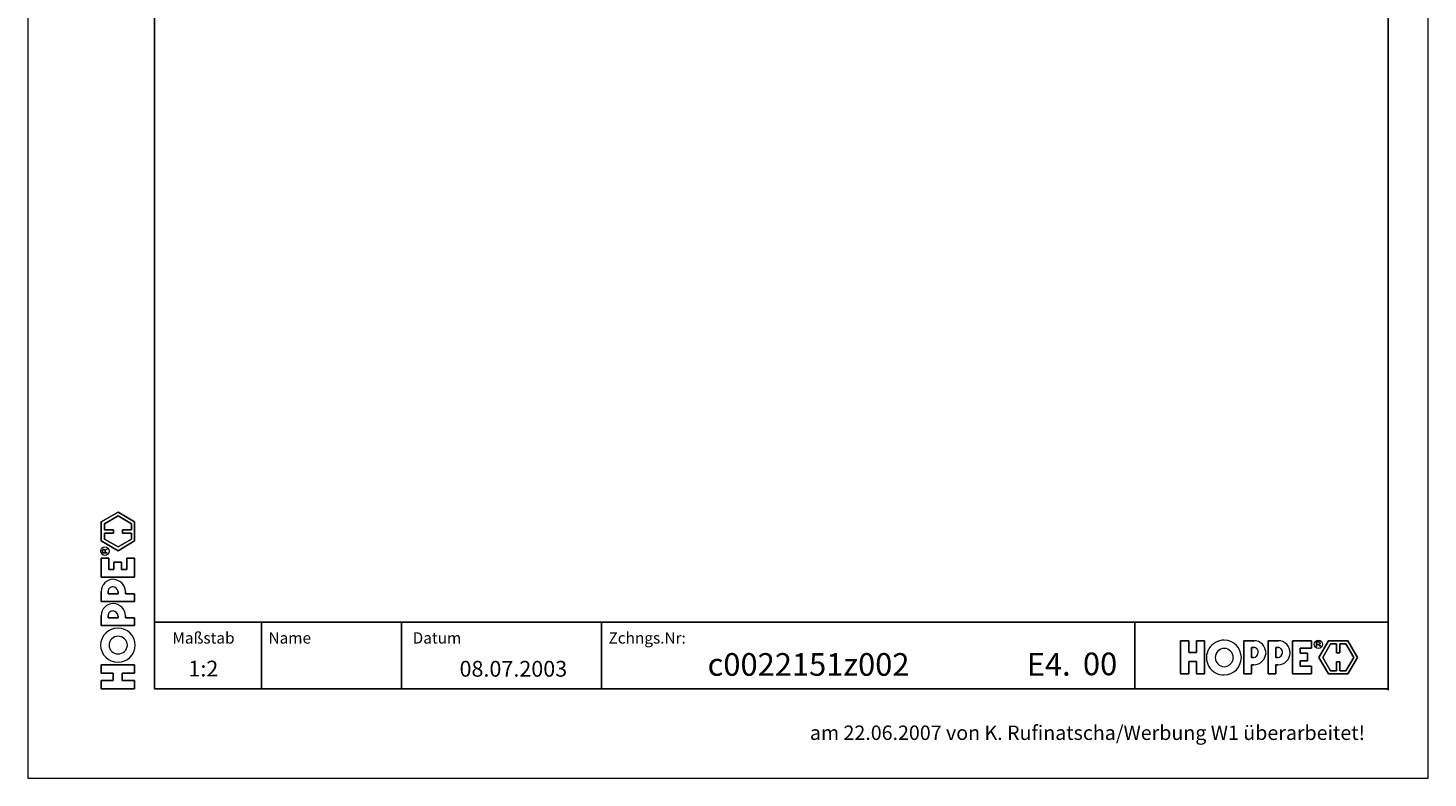
# Model space of a CAD drawing. Units: inches. Extents: x 0 to 210, y 0 to 297.
# Drawn here: x 0 to 210, y 0 to 113 of the extents above; entities that cross this region are included whole.
import ezdxf

# ---------------------------------------------------------------- set-up
doc = ezdxf.new("R2010")
doc.units = ezdxf.units.IN
doc.header["$MEASUREMENT"] = 0
doc.layers.add('Ebene 1', color=7, linetype='Continuous')

# ---------------------------------------------------------------- blocks, each defined once
blk = doc.blocks.new('block 2')
at = {"layer": 'Ebene 1', "color": 7, "lineweight": 9}
blk.add_lwpolyline([(0, 0), (210, 0), (210, 297), (0, 297), (0, 0)], dxfattribs=at)
for points, knots in [([(18.98, 283.58), (18.98, 283.58), (18.98, 92.57), (18.98, 92.57), (18.98, 92.57), (18.98, 283.58), (18.98, 283.58)], [0, 0, 0, 0, 1, 1, 1, 2, 2, 2, 2]), ([(204.01, 283.58), (204.01, 283.58), (204.01, 13.18), (204.01, 13.18), (204.01, 13.18), (204.01, 283.58), (204.01, 283.58)], [0, 0, 0, 0, 1, 1, 1, 2, 2, 2, 2]), ([(18.98, 92.57), (18.98, 92.57), (18.98, 13.39), (18.98, 13.39), (18.98, 13.39), (18.98, 92.57), (18.98, 92.57)], [0, 0, 0, 0, 1, 1, 1, 2, 2, 2, 2]), ([(13.5, 39.88), (13.5, 39.88), (10.99, 38.45), (10.99, 38.45), (10.99, 38.45), (13.5, 39.88), (13.5, 39.88)], [0, 0, 0, 0, 1, 1, 1, 2, 2, 2, 2]), ([(10.99, 38.45), (10.99, 38.45), (10.99, 35.56), (10.99, 35.56), (10.99, 35.56), (10.99, 38.45), (10.99, 38.45)], [0, 0, 0, 0, 1, 1, 1, 2, 2, 2, 2]), ([(13.5, 39.34), (13.5, 39.34), (11.48, 38.15), (11.48, 38.15), (11.48, 38.15), (13.5, 39.34), (13.5, 39.34)], [0, 0, 0, 0, 1, 1, 1, 2, 2, 2, 2]), ([(11.48, 38.15), (11.48, 38.15), (11.48, 37.24), (11.48, 37.24), (11.48, 37.24), (11.48, 38.15), (11.48, 38.15)], [0, 0, 0, 0, 1, 1, 1, 2, 2, 2, 2]), ([(15.99, 38.45), (15.99, 38.45), (13.5, 39.88), (13.5, 39.88), (13.5, 39.88), (15.99, 38.45), (15.99, 38.45)], [0, 0, 0, 0, 1, 1, 1, 2, 2, 2, 2]), ([(15.5, 38.15), (15.5, 38.15), (13.5, 39.34), (13.5, 39.34), (13.5, 39.34), (15.5, 38.15), (15.5, 38.15)], [0, 0, 0, 0, 1, 1, 1, 2, 2, 2, 2]), ([(15.5, 37.24), (15.5, 37.24), (15.5, 38.15), (15.5, 38.15), (15.5, 38.15), (15.5, 37.24), (15.5, 37.24)], [0, 0, 0, 0, 1, 1, 1, 2, 2, 2, 2]), ([(15.99, 35.56), (15.99, 35.56), (15.99, 38.45), (15.99, 38.45), (15.99, 38.45), (15.99, 35.56), (15.99, 35.56)], [0, 0, 0, 0, 1, 1, 1, 2, 2, 2, 2]), ([(11.48, 37.24), (11.48, 37.24), (12.83, 37.24), (12.83, 37.24), (12.83, 37.24), (11.48, 37.24), (11.48, 37.24)], [0, 0, 0, 0, 1, 1, 1, 2, 2, 2, 2]), ([(11.48, 36.75), (11.48, 36.75), (12.83, 36.75), (12.83, 36.75), (12.83, 36.75), (11.48, 36.75), (11.48, 36.75)], [0, 0, 0, 0, 1, 1, 1, 2, 2, 2, 2]), ([(11.48, 36.75), (11.48, 36.75), (11.48, 35.83), (11.48, 35.83), (11.48, 35.83), (11.48, 36.75), (11.48, 36.75)], [0, 0, 0, 0, 1, 1, 1, 2, 2, 2, 2]), ([(11.48, 35.83), (11.48, 35.83), (13.5, 34.67), (13.5, 34.67), (13.5, 34.67), (11.48, 35.83), (11.48, 35.83)], [0, 0, 0, 0, 1, 1, 1, 2, 2, 2, 2]), ([(12.83, 36.75), (12.83, 36.75), (12.83, 37.24), (12.83, 37.24), (12.83, 37.24), (12.83, 36.75), (12.83, 36.75)], [0, 0, 0, 0, 1, 1, 1, 2, 2, 2, 2]), ([(13.5, 34.67), (13.5, 34.67), (15.5, 35.83), (15.5, 35.83), (15.5, 35.83), (13.5, 34.67), (13.5, 34.67)], [0, 0, 0, 0, 1, 1, 1, 2, 2, 2, 2]), ([(14.18, 37.24), (14.18, 37.24), (15.5, 37.24), (15.5, 37.24), (15.5, 37.24), (14.18, 37.24), (14.18, 37.24)], [0, 0, 0, 0, 1, 1, 1, 2, 2, 2, 2]), ([(14.18, 36.75), (14.18, 36.75), (14.18, 37.24), (14.18, 37.24), (14.18, 37.24), (14.18, 36.75), (14.18, 36.75)], [0, 0, 0, 0, 1, 1, 1, 2, 2, 2, 2]), ([(14.18, 36.75), (14.18, 36.75), (15.5, 36.75), (15.5, 36.75), (15.5, 36.75), (14.18, 36.75), (14.18, 36.75)], [0, 0, 0, 0, 1, 1, 1, 2, 2, 2, 2]), ([(15.5, 35.83), (15.5, 35.83), (15.5, 36.75), (15.5, 36.75), (15.5, 36.75), (15.5, 35.83), (15.5, 35.83)], [0, 0, 0, 0, 1, 1, 1, 2, 2, 2, 2]), ([(12.15, 34.02), (12.15, 34.37), (11.88, 34.67), (11.53, 34.67), (11.18, 34.67), (10.91, 34.37), (10.91, 34.02), (10.91, 33.67), (11.18, 33.4), (11.53, 33.4), (11.88, 33.4), (12.15, 33.67), (12.15, 34.02)], [0, 0, 0, 0, 1, 1, 1, 2, 2, 2, 3, 3, 3, 4, 4, 4, 4]), ([(10.99, 35.56), (10.99, 35.56), (13.5, 34.1), (13.5, 34.1), (13.5, 34.1), (10.99, 35.56), (10.99, 35.56)], [0, 0, 0, 0, 1, 1, 1, 2, 2, 2, 2]), ([(11.18, 33.78), (11.18, 33.78), (11.18, 34.16), (11.18, 34.16), (11.18, 34.16), (11.18, 33.78), (11.18, 33.78)], [0, 0, 0, 0, 1, 1, 1, 2, 2, 2, 2]), ([(11.88, 33.78), (11.88, 33.78), (11.18, 33.78), (11.18, 33.78), (11.18, 33.78), (11.88, 33.78), (11.88, 33.78)], [0, 0, 0, 0, 1, 1, 1, 2, 2, 2, 2]), ([(11.42, 34.29), (11.42, 34.29), (11.34, 34.29), (11.34, 34.29), (11.34, 34.29), (11.42, 34.29), (11.42, 34.29)], [0, 0, 0, 0, 1, 1, 1, 2, 2, 2, 2]), ([(11.58, 34.16), (11.58, 34.16), (11.88, 34.32), (11.88, 34.32), (11.88, 34.32), (11.58, 34.16), (11.58, 34.16)], [0, 0, 0, 0, 1, 1, 1, 2, 2, 2, 2]), ([(11.58, 33.78), (11.58, 33.78), (11.58, 34.16), (11.58, 34.16), (11.58, 34.16), (11.58, 33.78), (11.58, 33.78)], [0, 0, 0, 0, 1, 1, 1, 2, 2, 2, 2]), ([(13.5, 34.1), (13.5, 34.1), (15.99, 35.56), (15.99, 35.56), (15.99, 35.56), (13.5, 34.1), (13.5, 34.1)], [0, 0, 0, 0, 1, 1, 1, 2, 2, 2, 2]), ([(12.1, 32.97), (12.1, 32.97), (10.99, 32.97), (10.99, 32.97), (10.99, 32.97), (12.1, 32.97), (12.1, 32.97)], [0, 0, 0, 0, 1, 1, 1, 2, 2, 2, 2]), ([(10.99, 30.13), (10.99, 30.13), (10.99, 32.97), (10.99, 32.97), (10.99, 32.97), (10.99, 30.13), (10.99, 30.13)], [0, 0, 0, 0, 1, 1, 1, 2, 2, 2, 2]), ([(12.1, 31.3), (12.1, 31.3), (12.1, 32.97), (12.1, 32.97), (12.1, 32.97), (12.1, 31.3), (12.1, 31.3)], [0, 0, 0, 0, 1, 1, 1, 2, 2, 2, 2]), ([(14.01, 32.4), (14.01, 32.4), (12.85, 32.4), (12.85, 32.4), (12.85, 32.4), (14.01, 32.4), (14.01, 32.4)], [0, 0, 0, 0, 1, 1, 1, 2, 2, 2, 2]), ([(12.85, 31.3), (12.85, 31.3), (12.85, 32.4), (12.85, 32.4), (12.85, 32.4), (12.85, 31.3), (12.85, 31.3)], [0, 0, 0, 0, 1, 1, 1, 2, 2, 2, 2]), ([(14.01, 31.3), (14.01, 31.3), (14.01, 32.4), (14.01, 32.4), (14.01, 32.4), (14.01, 31.3), (14.01, 31.3)], [0, 0, 0, 0, 1, 1, 1, 2, 2, 2, 2]), ([(15.99, 32.97), (15.99, 32.97), (14.8, 32.97), (14.8, 32.97), (14.8, 32.97), (15.99, 32.97), (15.99, 32.97)], [0, 0, 0, 0, 1, 1, 1, 2, 2, 2, 2]), ([(14.8, 31.3), (14.8, 31.3), (14.8, 32.97), (14.8, 32.97), (14.8, 32.97), (14.8, 31.3), (14.8, 31.3)], [0, 0, 0, 0, 1, 1, 1, 2, 2, 2, 2]), ([(15.99, 30.13), (15.99, 30.13), (15.99, 32.97), (15.99, 32.97), (15.99, 32.97), (15.99, 30.13), (15.99, 30.13)], [0, 0, 0, 0, 1, 1, 1, 2, 2, 2, 2]), ([(15.99, 30.13), (15.99, 30.13), (10.99, 30.13), (10.99, 30.13), (10.99, 30.13), (15.99, 30.13), (15.99, 30.13)], [0, 0, 0, 0, 1, 1, 1, 2, 2, 2, 2]), ([(12.85, 31.3), (12.85, 31.3), (12.1, 31.3), (12.1, 31.3), (12.1, 31.3), (12.85, 31.3), (12.85, 31.3)], [0, 0, 0, 0, 1, 1, 1, 2, 2, 2, 2]), ([(14.8, 31.3), (14.8, 31.3), (14.01, 31.3), (14.01, 31.3), (14.01, 31.3), (14.8, 31.3), (14.8, 31.3)], [0, 0, 0, 0, 1, 1, 1, 2, 2, 2, 2]), ([(10.99, 26.49), (10.99, 26.49), (10.99, 28), (10.99, 28), (10.99, 28), (10.99, 26.49), (10.99, 26.49)], [0, 0, 0, 0, 1, 1, 1, 2, 2, 2, 2]), ([(12.75, 28.68), (12.56, 28.68), (12.37, 28.62), (12.23, 28.49), (12.1, 28.35), (12.02, 28.16), (12.02, 27.97)], [0, 0, 0, 0, 1, 1, 1, 2, 2, 2, 2]), ([(12.02, 27.62), (12.02, 27.62), (12.02, 27.97), (12.02, 27.97), (12.02, 27.97), (12.02, 27.62), (12.02, 27.62)], [0, 0, 0, 0, 1, 1, 1, 2, 2, 2, 2]), ([(13.5, 27.62), (13.5, 27.62), (12.02, 27.62), (12.02, 27.62), (12.02, 27.62), (13.5, 27.62), (13.5, 27.62)], [0, 0, 0, 0, 1, 1, 1, 2, 2, 2, 2]), ([(13.5, 27.62), (13.5, 27.62), (13.5, 27.92), (13.5, 27.92), (13.5, 27.92), (13.5, 27.62), (13.5, 27.62)], [0, 0, 0, 0, 1, 1, 1, 2, 2, 2, 2]), ([(14.61, 27.62), (14.61, 27.62), (14.61, 27.97), (14.61, 27.97), (14.61, 27.97), (14.61, 27.62), (14.61, 27.62)], [0, 0, 0, 0, 1, 1, 1, 2, 2, 2, 2]), ([(15.99, 27.62), (15.99, 27.62), (14.61, 27.62), (14.61, 27.62), (14.61, 27.62), (15.99, 27.62), (15.99, 27.62)], [0, 0, 0, 0, 1, 1, 1, 2, 2, 2, 2]), ([(15.99, 26.49), (15.99, 26.49), (15.99, 27.62), (15.99, 27.62), (15.99, 27.62), (15.99, 26.49), (15.99, 26.49)], [0, 0, 0, 0, 1, 1, 1, 2, 2, 2, 2]), ([(15.99, 26.49), (15.99, 26.49), (10.99, 26.49), (10.99, 26.49), (10.99, 26.49), (15.99, 26.49), (15.99, 26.49)], [0, 0, 0, 0, 1, 1, 1, 2, 2, 2, 2]), ([(10.99, 22.87), (10.99, 22.87), (10.99, 24.38), (10.99, 24.38), (10.99, 24.38), (10.99, 22.87), (10.99, 22.87)], [0, 0, 0, 0, 1, 1, 1, 2, 2, 2, 2]), ([(12.75, 25.06), (12.56, 25.06), (12.37, 25), (12.23, 24.87), (12.1, 24.73), (12.02, 24.55), (12.02, 24.36)], [0, 0, 0, 0, 1, 1, 1, 2, 2, 2, 2]), ([(12.02, 24.01), (12.02, 24.01), (12.02, 24.36), (12.02, 24.36), (12.02, 24.36), (12.02, 24.01), (12.02, 24.01)], [0, 0, 0, 0, 1, 1, 1, 2, 2, 2, 2]), ([(13.5, 24.01), (13.5, 24.01), (12.02, 24.01), (12.02, 24.01), (12.02, 24.01), (13.5, 24.01), (13.5, 24.01)], [0, 0, 0, 0, 1, 1, 1, 2, 2, 2, 2]), ([(13.5, 24.01), (13.5, 24.01), (13.5, 24.3), (13.5, 24.3), (13.5, 24.3), (13.5, 24.01), (13.5, 24.01)], [0, 0, 0, 0, 1, 1, 1, 2, 2, 2, 2]), ([(14.61, 24.01), (14.61, 24.01), (14.61, 24.36), (14.61, 24.36), (14.61, 24.36), (14.61, 24.01), (14.61, 24.01)], [0, 0, 0, 0, 1, 1, 1, 2, 2, 2, 2]), ([(15.99, 24.01), (15.99, 24.01), (14.61, 24.01), (14.61, 24.01), (14.61, 24.01), (15.99, 24.01), (15.99, 24.01)], [0, 0, 0, 0, 1, 1, 1, 2, 2, 2, 2]), ([(15.99, 22.87), (15.99, 22.87), (15.99, 24.01), (15.99, 24.01), (15.99, 24.01), (15.99, 22.87), (15.99, 22.87)], [0, 0, 0, 0, 1, 1, 1, 2, 2, 2, 2]), ([(204.01, 23.38), (204.01, 23.38), (18.98, 23.38), (18.98, 23.38), (18.98, 23.38), (204.01, 23.38), (204.01, 23.38)], [0, 0, 0, 0, 1, 1, 1, 2, 2, 2, 2]), ([(35, 23.38), (35, 23.38), (35, 13.39), (35, 13.39), (35, 13.39), (35, 23.38), (35, 23.38)], [0, 0, 0, 0, 1, 1, 1, 2, 2, 2, 2]), ([(56, 23.38), (56, 23.38), (56, 13.39), (56, 13.39), (56, 13.39), (56, 23.38), (56, 23.38)], [0, 0, 0, 0, 1, 1, 1, 2, 2, 2, 2]), ([(86, 23.38), (86, 23.38), (86, 13.39), (86, 13.39), (86, 13.39), (86, 23.38), (86, 23.38)], [0, 0, 0, 0, 1, 1, 1, 2, 2, 2, 2]), ([(166.01, 23.38), (166.01, 23.38), (166.01, 13.39), (166.01, 13.39), (166.01, 13.39), (166.01, 23.38), (166.01, 23.38)], [0, 0, 0, 0, 1, 1, 1, 2, 2, 2, 2]), ([(16.09, 19.93), (16.07, 21.36), (14.91, 22.49), (13.5, 22.49), (12.07, 22.49), (10.91, 21.36), (10.88, 19.93)], [0, 0, 0, 0, 1, 1, 1, 2, 2, 2, 2]), ([(15.99, 22.87), (15.99, 22.87), (10.99, 22.87), (10.99, 22.87), (10.99, 22.87), (15.99, 22.87), (15.99, 22.87)], [0, 0, 0, 0, 1, 1, 1, 2, 2, 2, 2]), ([(14.91, 19.93), (14.88, 20.68), (14.26, 21.28), (13.53, 21.28), (12.77, 21.28), (12.15, 20.68), (12.15, 19.93)], [0, 0, 0, 0, 1, 1, 1, 2, 2, 2, 2]), ([(10.88, 19.93), (10.91, 18.52), (12.07, 17.36), (13.5, 17.36), (14.91, 17.36), (16.07, 18.52), (16.09, 19.93)], [0, 0, 0, 0, 1, 1, 1, 2, 2, 2, 2]), ([(12.15, 19.93), (12.15, 19.2), (12.77, 18.61), (13.53, 18.61), (14.26, 18.61), (14.88, 19.2), (14.91, 19.93)], [0, 0, 0, 0, 1, 1, 1, 2, 2, 2, 2]), ([(172.87, 20.6), (172.87, 20.6), (174.14, 20.6), (174.14, 20.6), (174.14, 20.6), (172.87, 20.6), (172.87, 20.6)], [0, 0, 0, 0, 1, 1, 1, 2, 2, 2, 2]), ([(172.87, 20.6), (172.87, 20.6), (172.87, 15.61), (172.87, 15.61), (172.87, 15.61), (172.87, 20.6), (172.87, 20.6)], [0, 0, 0, 0, 1, 1, 1, 2, 2, 2, 2]), ([(174.14, 20.6), (174.14, 20.6), (174.14, 18.85), (174.14, 18.85), (174.14, 18.85), (174.14, 20.6), (174.14, 20.6)], [0, 0, 0, 0, 1, 1, 1, 2, 2, 2, 2]), ([(175.25, 20.6), (175.25, 20.6), (175.25, 18.85), (175.25, 18.85), (175.25, 18.85), (175.25, 20.6), (175.25, 20.6)], [0, 0, 0, 0, 1, 1, 1, 2, 2, 2, 2]), ([(175.25, 20.6), (175.25, 20.6), (176.49, 20.6), (176.49, 20.6), (176.49, 20.6), (175.25, 20.6), (175.25, 20.6)], [0, 0, 0, 0, 1, 1, 1, 2, 2, 2, 2]), ([(176.49, 20.6), (176.49, 20.6), (176.49, 15.61), (176.49, 15.61), (176.49, 15.61), (176.49, 20.6), (176.49, 20.6)], [0, 0, 0, 0, 1, 1, 1, 2, 2, 2, 2]), ([(179.43, 20.68), (178.49, 20.68), (177.62, 20.2), (177.14, 19.39), (176.65, 18.58), (176.65, 17.58), (177.14, 16.74), (177.62, 15.93), (178.49, 15.45), (179.43, 15.47)], [0, 0, 0, 0, 1, 1, 1, 2, 2, 2, 3, 3, 3, 3]), ([(179.43, 19.44), (178.68, 19.44), (178.08, 18.82), (178.08, 18.06), (178.08, 17.34), (178.68, 16.71), (179.43, 16.69)], [0, 0, 0, 0, 1, 1, 1, 2, 2, 2, 2]), ([(179.43, 15.47), (180.86, 15.5), (182, 16.66), (182, 18.06), (182, 19.5), (180.86, 20.66), (179.43, 20.68)], [0, 0, 0, 0, 1, 1, 1, 2, 2, 2, 2]), ([(179.43, 16.69), (180.19, 16.71), (180.78, 17.34), (180.78, 18.06), (180.78, 18.82), (180.19, 19.44), (179.43, 19.44)], [0, 0, 0, 0, 1, 1, 1, 2, 2, 2, 2]), ([(182.38, 15.61), (182.38, 15.61), (182.38, 20.6), (182.38, 20.6), (182.38, 20.6), (182.38, 15.61), (182.38, 15.61)], [0, 0, 0, 0, 1, 1, 1, 2, 2, 2, 2]), ([(182.38, 20.6), (182.38, 20.6), (183.89, 20.6), (183.89, 20.6), (183.89, 20.6), (182.38, 20.6), (182.38, 20.6)], [0, 0, 0, 0, 1, 1, 1, 2, 2, 2, 2]), ([(183.51, 19.58), (183.51, 19.58), (183.86, 19.58), (183.86, 19.58), (183.86, 19.58), (183.51, 19.58), (183.51, 19.58)], [0, 0, 0, 0, 1, 1, 1, 2, 2, 2, 2]), ([(183.51, 18.09), (183.51, 18.09), (183.51, 19.58), (183.51, 19.58), (183.51, 19.58), (183.51, 18.09), (183.51, 18.09)], [0, 0, 0, 0, 1, 1, 1, 2, 2, 2, 2]), ([(184.54, 18.85), (184.56, 19.04), (184.48, 19.23), (184.35, 19.36), (184.24, 19.5), (184.05, 19.58), (183.86, 19.58)], [0, 0, 0, 0, 1, 1, 1, 2, 2, 2, 2]), ([(186.02, 15.61), (186.02, 15.61), (186.02, 20.6), (186.02, 20.6), (186.02, 20.6), (186.02, 15.61), (186.02, 15.61)], [0, 0, 0, 0, 1, 1, 1, 2, 2, 2, 2]), ([(186.02, 20.6), (186.02, 20.6), (187.53, 20.6), (187.53, 20.6), (187.53, 20.6), (186.02, 20.6), (186.02, 20.6)], [0, 0, 0, 0, 1, 1, 1, 2, 2, 2, 2]), ([(187.16, 19.58), (187.16, 19.58), (187.51, 19.58), (187.51, 19.58), (187.51, 19.58), (187.16, 19.58), (187.16, 19.58)], [0, 0, 0, 0, 1, 1, 1, 2, 2, 2, 2]), ([(187.16, 18.09), (187.16, 18.09), (187.16, 19.58), (187.16, 19.58), (187.16, 19.58), (187.16, 18.09), (187.16, 18.09)], [0, 0, 0, 0, 1, 1, 1, 2, 2, 2, 2]), ([(188.18, 18.85), (188.21, 19.04), (188.13, 19.23), (187.99, 19.36), (187.88, 19.5), (187.7, 19.58), (187.51, 19.58)], [0, 0, 0, 0, 1, 1, 1, 2, 2, 2, 2]), ([(189.67, 20.6), (189.67, 20.6), (192.5, 20.6), (192.5, 20.6), (192.5, 20.6), (189.67, 20.6), (189.67, 20.6)], [0, 0, 0, 0, 1, 1, 1, 2, 2, 2, 2]), ([(189.67, 15.61), (189.67, 15.61), (189.67, 20.6), (189.67, 20.6), (189.67, 20.6), (189.67, 15.61), (189.67, 15.61)], [0, 0, 0, 0, 1, 1, 1, 2, 2, 2, 2]), ([(190.8, 18.74), (190.8, 18.74), (190.8, 19.5), (190.8, 19.5), (190.8, 19.5), (190.8, 18.74), (190.8, 18.74)], [0, 0, 0, 0, 1, 1, 1, 2, 2, 2, 2]), ([(190.8, 19.5), (190.8, 19.5), (192.5, 19.5), (192.5, 19.5), (192.5, 19.5), (190.8, 19.5), (190.8, 19.5)], [0, 0, 0, 0, 1, 1, 1, 2, 2, 2, 2]), ([(192.5, 19.5), (192.5, 19.5), (192.5, 20.6), (192.5, 20.6), (192.5, 20.6), (192.5, 19.5), (192.5, 19.5)], [0, 0, 0, 0, 1, 1, 1, 2, 2, 2, 2]), ([(194.18, 20.06), (194.18, 20.41), (193.91, 20.68), (193.56, 20.68), (193.2, 20.68), (192.91, 20.41), (192.91, 20.06), (192.91, 19.71), (193.2, 19.44), (193.56, 19.44), (193.91, 19.44), (194.18, 19.71), (194.18, 20.06)], [0, 0, 0, 0, 1, 1, 1, 2, 2, 2, 3, 3, 3, 4, 4, 4, 4]), ([(193.29, 19.71), (193.29, 19.71), (193.29, 20.41), (193.29, 20.41), (193.29, 20.41), (193.29, 19.71), (193.29, 19.71)], [0, 0, 0, 0, 1, 1, 1, 2, 2, 2, 2]), ([(193.29, 20.41), (193.29, 20.41), (193.66, 20.41), (193.66, 20.41), (193.66, 20.41), (193.29, 20.41), (193.29, 20.41)], [0, 0, 0, 0, 1, 1, 1, 2, 2, 2, 2]), ([(193.29, 20.01), (193.29, 20.01), (193.66, 20.01), (193.66, 20.01), (193.66, 20.01), (193.29, 20.01), (193.29, 20.01)], [0, 0, 0, 0, 1, 1, 1, 2, 2, 2, 2]), ([(195.07, 20.6), (195.07, 20.6), (193.64, 18.09), (193.64, 18.09), (193.64, 18.09), (195.07, 20.6), (195.07, 20.6)], [0, 0, 0, 0, 1, 1, 1, 2, 2, 2, 2]), ([(193.66, 20.01), (193.66, 20.01), (193.85, 19.71), (193.85, 19.71), (193.85, 19.71), (193.66, 20.01), (193.66, 20.01)], [0, 0, 0, 0, 1, 1, 1, 2, 2, 2, 2]), ([(193.83, 20.17), (193.83, 20.17), (193.83, 20.25), (193.83, 20.25), (193.83, 20.25), (193.83, 20.17), (193.83, 20.17)], [0, 0, 0, 0, 1, 1, 1, 2, 2, 2, 2]), ([(195.36, 20.12), (195.36, 20.12), (194.2, 18.09), (194.2, 18.09), (194.2, 18.09), (195.36, 20.12), (195.36, 20.12)], [0, 0, 0, 0, 1, 1, 1, 2, 2, 2, 2]), ([(197.96, 20.6), (197.96, 20.6), (195.07, 20.6), (195.07, 20.6), (195.07, 20.6), (197.96, 20.6), (197.96, 20.6)], [0, 0, 0, 0, 1, 1, 1, 2, 2, 2, 2]), ([(196.28, 20.12), (196.28, 20.12), (195.36, 20.12), (195.36, 20.12), (195.36, 20.12), (196.28, 20.12), (196.28, 20.12)], [0, 0, 0, 0, 1, 1, 1, 2, 2, 2, 2]), ([(196.28, 20.12), (196.28, 20.12), (196.28, 18.77), (196.28, 18.77), (196.28, 18.77), (196.28, 20.12), (196.28, 20.12)], [0, 0, 0, 0, 1, 1, 1, 2, 2, 2, 2]), ([(197.69, 20.12), (197.69, 20.12), (196.77, 20.12), (196.77, 20.12), (196.77, 20.12), (197.69, 20.12), (197.69, 20.12)], [0, 0, 0, 0, 1, 1, 1, 2, 2, 2, 2]), ([(196.77, 20.12), (196.77, 20.12), (196.77, 18.77), (196.77, 18.77), (196.77, 18.77), (196.77, 20.12), (196.77, 20.12)], [0, 0, 0, 0, 1, 1, 1, 2, 2, 2, 2]), ([(198.85, 18.09), (198.85, 18.09), (197.69, 20.12), (197.69, 20.12), (197.69, 20.12), (198.85, 18.09), (198.85, 18.09)], [0, 0, 0, 0, 1, 1, 1, 2, 2, 2, 2]), ([(199.41, 18.09), (199.41, 18.09), (197.96, 20.6), (197.96, 20.6), (197.96, 20.6), (199.41, 18.09), (199.41, 18.09)], [0, 0, 0, 0, 1, 1, 1, 2, 2, 2, 2]), ([(10.99, 16.99), (10.99, 16.99), (15.99, 16.99), (15.99, 16.99), (15.99, 16.99), (10.99, 16.99), (10.99, 16.99)], [0, 0, 0, 0, 1, 1, 1, 2, 2, 2, 2]), ([(10.99, 15.74), (10.99, 15.74), (10.99, 16.99), (10.99, 16.99), (10.99, 16.99), (10.99, 15.74), (10.99, 15.74)], [0, 0, 0, 0, 1, 1, 1, 2, 2, 2, 2]), ([(15.99, 15.74), (15.99, 15.74), (15.99, 16.99), (15.99, 16.99), (15.99, 16.99), (15.99, 15.74), (15.99, 15.74)], [0, 0, 0, 0, 1, 1, 1, 2, 2, 2, 2]), ([(174.14, 18.85), (174.14, 18.85), (175.25, 18.85), (175.25, 18.85), (175.25, 18.85), (174.14, 18.85), (174.14, 18.85)], [0, 0, 0, 0, 1, 1, 1, 2, 2, 2, 2]), ([(174.14, 17.5), (174.14, 17.5), (174.14, 15.61), (174.14, 15.61), (174.14, 15.61), (174.14, 17.5), (174.14, 17.5)], [0, 0, 0, 0, 1, 1, 1, 2, 2, 2, 2]), ([(174.14, 17.5), (174.14, 17.5), (175.25, 17.5), (175.25, 17.5), (175.25, 17.5), (174.14, 17.5), (174.14, 17.5)], [0, 0, 0, 0, 1, 1, 1, 2, 2, 2, 2]), ([(175.25, 17.5), (175.25, 17.5), (175.25, 15.61), (175.25, 15.61), (175.25, 15.61), (175.25, 17.5), (175.25, 17.5)], [0, 0, 0, 0, 1, 1, 1, 2, 2, 2, 2]), ([(183.51, 18.09), (183.51, 18.09), (183.81, 18.09), (183.81, 18.09), (183.81, 18.09), (183.51, 18.09), (183.51, 18.09)], [0, 0, 0, 0, 1, 1, 1, 2, 2, 2, 2]), ([(183.51, 16.99), (183.51, 16.99), (183.86, 16.99), (183.86, 16.99), (183.86, 16.99), (183.51, 16.99), (183.51, 16.99)], [0, 0, 0, 0, 1, 1, 1, 2, 2, 2, 2]), ([(183.51, 15.61), (183.51, 15.61), (183.51, 16.99), (183.51, 16.99), (183.51, 16.99), (183.51, 15.61), (183.51, 15.61)], [0, 0, 0, 0, 1, 1, 1, 2, 2, 2, 2]), ([(187.16, 18.09), (187.16, 18.09), (187.45, 18.09), (187.45, 18.09), (187.45, 18.09), (187.16, 18.09), (187.16, 18.09)], [0, 0, 0, 0, 1, 1, 1, 2, 2, 2, 2]), ([(187.16, 15.61), (187.16, 15.61), (187.16, 16.99), (187.16, 16.99), (187.16, 16.99), (187.16, 15.61), (187.16, 15.61)], [0, 0, 0, 0, 1, 1, 1, 2, 2, 2, 2]), ([(187.16, 16.99), (187.16, 16.99), (187.51, 16.99), (187.51, 16.99), (187.51, 16.99), (187.16, 16.99), (187.16, 16.99)], [0, 0, 0, 0, 1, 1, 1, 2, 2, 2, 2]), ([(190.8, 18.74), (190.8, 18.74), (191.94, 18.74), (191.94, 18.74), (191.94, 18.74), (190.8, 18.74), (190.8, 18.74)], [0, 0, 0, 0, 1, 1, 1, 2, 2, 2, 2]), ([(190.8, 16.8), (190.8, 16.8), (190.8, 17.58), (190.8, 17.58), (190.8, 17.58), (190.8, 16.8), (190.8, 16.8)], [0, 0, 0, 0, 1, 1, 1, 2, 2, 2, 2]), ([(190.8, 17.58), (190.8, 17.58), (191.94, 17.58), (191.94, 17.58), (191.94, 17.58), (190.8, 17.58), (190.8, 17.58)], [0, 0, 0, 0, 1, 1, 1, 2, 2, 2, 2]), ([(191.94, 17.58), (191.94, 17.58), (191.94, 18.74), (191.94, 18.74), (191.94, 18.74), (191.94, 17.58), (191.94, 17.58)], [0, 0, 0, 0, 1, 1, 1, 2, 2, 2, 2]), ([(193.64, 18.09), (193.64, 18.09), (195.07, 15.61), (195.07, 15.61), (195.07, 15.61), (193.64, 18.09), (193.64, 18.09)], [0, 0, 0, 0, 1, 1, 1, 2, 2, 2, 2]), ([(194.2, 18.09), (194.2, 18.09), (195.36, 16.09), (195.36, 16.09), (195.36, 16.09), (194.2, 18.09), (194.2, 18.09)], [0, 0, 0, 0, 1, 1, 1, 2, 2, 2, 2]), ([(196.28, 18.77), (196.28, 18.77), (196.77, 18.77), (196.77, 18.77), (196.77, 18.77), (196.28, 18.77), (196.28, 18.77)], [0, 0, 0, 0, 1, 1, 1, 2, 2, 2, 2]), ([(196.28, 17.42), (196.28, 17.42), (196.28, 16.09), (196.28, 16.09), (196.28, 16.09), (196.28, 17.42), (196.28, 17.42)], [0, 0, 0, 0, 1, 1, 1, 2, 2, 2, 2]), ([(196.28, 17.42), (196.28, 17.42), (196.77, 17.42), (196.77, 17.42), (196.77, 17.42), (196.28, 17.42), (196.28, 17.42)], [0, 0, 0, 0, 1, 1, 1, 2, 2, 2, 2]), ([(196.77, 17.42), (196.77, 17.42), (196.77, 16.09), (196.77, 16.09), (196.77, 16.09), (196.77, 17.42), (196.77, 17.42)], [0, 0, 0, 0, 1, 1, 1, 2, 2, 2, 2]), ([(197.69, 16.09), (197.69, 16.09), (198.85, 18.09), (198.85, 18.09), (198.85, 18.09), (197.69, 16.09), (197.69, 16.09)], [0, 0, 0, 0, 1, 1, 1, 2, 2, 2, 2]), ([(197.96, 15.61), (197.96, 15.61), (199.41, 18.09), (199.41, 18.09), (199.41, 18.09), (197.96, 15.61), (197.96, 15.61)], [0, 0, 0, 0, 1, 1, 1, 2, 2, 2, 2]), ([(10.99, 15.74), (10.99, 15.74), (12.75, 15.74), (12.75, 15.74), (12.75, 15.74), (10.99, 15.74), (10.99, 15.74)], [0, 0, 0, 0, 1, 1, 1, 2, 2, 2, 2]), ([(12.75, 14.64), (12.75, 14.64), (12.75, 15.74), (12.75, 15.74), (12.75, 15.74), (12.75, 14.64), (12.75, 14.64)], [0, 0, 0, 0, 1, 1, 1, 2, 2, 2, 2]), ([(14.1, 15.74), (14.1, 15.74), (15.99, 15.74), (15.99, 15.74), (15.99, 15.74), (14.1, 15.74), (14.1, 15.74)], [0, 0, 0, 0, 1, 1, 1, 2, 2, 2, 2]), ([(14.1, 14.64), (14.1, 14.64), (14.1, 15.74), (14.1, 15.74), (14.1, 15.74), (14.1, 14.64), (14.1, 14.64)], [0, 0, 0, 0, 1, 1, 1, 2, 2, 2, 2]), ([(172.87, 15.61), (172.87, 15.61), (174.14, 15.61), (174.14, 15.61), (174.14, 15.61), (172.87, 15.61), (172.87, 15.61)], [0, 0, 0, 0, 1, 1, 1, 2, 2, 2, 2]), ([(175.25, 15.61), (175.25, 15.61), (176.49, 15.61), (176.49, 15.61), (176.49, 15.61), (175.25, 15.61), (175.25, 15.61)], [0, 0, 0, 0, 1, 1, 1, 2, 2, 2, 2]), ([(182.38, 15.61), (182.38, 15.61), (183.51, 15.61), (183.51, 15.61), (183.51, 15.61), (182.38, 15.61), (182.38, 15.61)], [0, 0, 0, 0, 1, 1, 1, 2, 2, 2, 2]), ([(186.02, 15.61), (186.02, 15.61), (187.16, 15.61), (187.16, 15.61), (187.16, 15.61), (186.02, 15.61), (186.02, 15.61)], [0, 0, 0, 0, 1, 1, 1, 2, 2, 2, 2]), ([(189.67, 15.61), (189.67, 15.61), (192.5, 15.61), (192.5, 15.61), (192.5, 15.61), (189.67, 15.61), (189.67, 15.61)], [0, 0, 0, 0, 1, 1, 1, 2, 2, 2, 2]), ([(190.8, 16.8), (190.8, 16.8), (192.5, 16.8), (192.5, 16.8), (192.5, 16.8), (190.8, 16.8), (190.8, 16.8)], [0, 0, 0, 0, 1, 1, 1, 2, 2, 2, 2]), ([(192.5, 15.61), (192.5, 15.61), (192.5, 16.8), (192.5, 16.8), (192.5, 16.8), (192.5, 15.61), (192.5, 15.61)], [0, 0, 0, 0, 1, 1, 1, 2, 2, 2, 2]), ([(195.07, 15.61), (195.07, 15.61), (197.96, 15.61), (197.96, 15.61), (197.96, 15.61), (195.07, 15.61), (195.07, 15.61)], [0, 0, 0, 0, 1, 1, 1, 2, 2, 2, 2]), ([(195.36, 16.09), (195.36, 16.09), (196.28, 16.09), (196.28, 16.09), (196.28, 16.09), (195.36, 16.09), (195.36, 16.09)], [0, 0, 0, 0, 1, 1, 1, 2, 2, 2, 2]), ([(196.77, 16.09), (196.77, 16.09), (197.69, 16.09), (197.69, 16.09), (197.69, 16.09), (196.77, 16.09), (196.77, 16.09)], [0, 0, 0, 0, 1, 1, 1, 2, 2, 2, 2]), ([(10.99, 14.64), (10.99, 14.64), (12.75, 14.64), (12.75, 14.64), (12.75, 14.64), (10.99, 14.64), (10.99, 14.64)], [0, 0, 0, 0, 1, 1, 1, 2, 2, 2, 2]), ([(10.99, 13.39), (10.99, 13.39), (10.99, 14.64), (10.99, 14.64), (10.99, 14.64), (10.99, 13.39), (10.99, 13.39)], [0, 0, 0, 0, 1, 1, 1, 2, 2, 2, 2]), ([(10.99, 13.39), (10.99, 13.39), (15.99, 13.39), (15.99, 13.39), (15.99, 13.39), (10.99, 13.39), (10.99, 13.39)], [0, 0, 0, 0, 1, 1, 1, 2, 2, 2, 2]), ([(14.1, 14.64), (14.1, 14.64), (15.99, 14.64), (15.99, 14.64), (15.99, 14.64), (14.1, 14.64), (14.1, 14.64)], [0, 0, 0, 0, 1, 1, 1, 2, 2, 2, 2]), ([(15.99, 13.39), (15.99, 13.39), (15.99, 14.64), (15.99, 14.64), (15.99, 14.64), (15.99, 13.39), (15.99, 13.39)], [0, 0, 0, 0, 1, 1, 1, 2, 2, 2, 2]), ([(18.98, 13.39), (18.98, 13.39), (204.01, 13.39), (204.01, 13.39), (204.01, 13.39), (18.98, 13.39), (18.98, 13.39)], [0, 0, 0, 0, 1, 1, 1, 2, 2, 2, 2])]:
    blk.add_open_spline(points, degree=3, knots=knots, dxfattribs=at)
for points in [[(11.34, 34.29), (11.26, 34.29), (11.18, 34.24), (11.18, 34.16)], [(11.58, 34.16), (11.58, 34.24), (11.5, 34.29), (11.42, 34.29)], [(12.8, 29.81), (12.31, 29.81), (11.85, 29.62), (11.53, 29.27)], [(14.07, 29.27), (13.72, 29.59), (13.29, 29.78), (12.8, 29.81)], [(11.53, 29.27), (11.18, 28.95), (10.99, 28.49), (10.99, 28)], [(13.5, 27.92), (13.5, 28.33), (13.15, 28.68), (12.75, 28.68)], [(14.61, 27.97), (14.61, 28.46), (14.39, 28.92), (14.07, 29.27)], [(11.53, 25.63), (11.18, 25.33), (10.99, 24.87), (10.99, 24.38)], [(12.8, 26.17), (12.31, 26.17), (11.85, 25.98), (11.53, 25.63)], [(14.07, 25.63), (13.72, 25.95), (13.29, 26.14), (12.8, 26.17)], [(14.61, 24.36), (14.61, 24.84), (14.39, 25.3), (14.07, 25.63)], [(13.5, 24.3), (13.5, 24.71), (13.15, 25.06), (12.75, 25.06)], [(185.16, 20.06), (184.81, 20.41), (184.35, 20.6), (183.89, 20.6)], [(185.7, 18.79), (185.67, 19.28), (185.48, 19.74), (185.16, 20.06)], [(188.8, 20.06), (188.45, 20.41), (187.99, 20.6), (187.53, 20.6)], [(189.32, 18.79), (189.32, 19.28), (189.13, 19.74), (188.8, 20.06)], [(193.83, 20.25), (193.83, 20.33), (193.77, 20.41), (193.66, 20.41)], [(193.66, 20.01), (193.77, 20.01), (193.83, 20.09), (193.83, 20.17)], [(183.81, 18.09), (184.21, 18.09), (184.54, 18.44), (184.54, 18.85)], [(183.86, 16.99), (184.35, 16.99), (184.81, 17.17), (185.13, 17.52)], [(185.13, 17.52), (185.48, 17.88), (185.67, 18.31), (185.7, 18.79)], [(187.45, 18.09), (187.86, 18.09), (188.18, 18.44), (188.18, 18.85)], [(187.51, 16.99), (187.99, 16.99), (188.45, 17.17), (188.78, 17.52)], [(188.78, 17.52), (189.13, 17.88), (189.32, 18.31), (189.32, 18.79)]]:
    blk.add_open_spline(points, degree=3, dxfattribs=at)
at = {"layer": 'Ebene 1', "color": 7, "attachment_point": 7}
for s, insert, char_height in [('\\fArial|b0|i0|c0|p34;\\W1;Maßstab', (21.66, 20.17), 1.6892), ('\\fArial|b0|i0|c0|p34;\\W1;Maßstab', (21.66, 20.17), 1.6892), ('\\fArial|b0|i0|c0|p34;\\W1;Name', (36.08, 20.17), 1.6892), ('\\fArial|b0|i0|c0|p34;\\W1;Name', (36.08, 20.17), 1.6892), ('\\fArial|b0|i0|c0|p34;\\W1;Datum', (57.7, 20.17), 1.6892), ('\\fArial|b0|i0|c0|p34;\\W1;Datum', (57.7, 20.17), 1.6892), ('\\fArial|b0|i0|c0|p34;\\W1;Zchngs.Nr:', (87.08, 20.17), 1.6892), ('\\fArial|b0|i0|c0|p34;\\W1;Zchngs.Nr:', (87.08, 20.17), 1.6892), ('\\fArial|b0|i0|c0|p34;\\W1;1:2', (24.06, 15.23), 2.3686), ('\\fArial|b0|i0|c0|p34;\\W1;08.07.2003', (64.73, 15.2), 2.3686), ('\\fArial|b0|i0|c0|p34;\\W1;c0022151z002', (101.94, 15.34), 3.3969), ('\\fArial|b0|i0|c0|p34;\\W1;E4.', (149.81, 15.36), 3.3969), ('\\fArial|b0|i0|c0|p34;\\W1;00', (158.24, 15.42), 3.3969), ('\\fArial|b0|i0|c0|p34;\\W1;am 22.06.2007 von K. Rufinatscha/Werbung W1 überarbeitet!', (117.28, 5.71), 2.159)]:
    blk.add_mtext(s, dxfattribs=dict(at, insert=insert, char_height=char_height))

msp = doc.modelspace()

# ---------------------------------------------------------------- block references
at = {"layer": 'Ebene 1'}
msp.add_blockref('block 2', (0, 0), dxfattribs=at)

doc.saveas('drawing.dxf')
